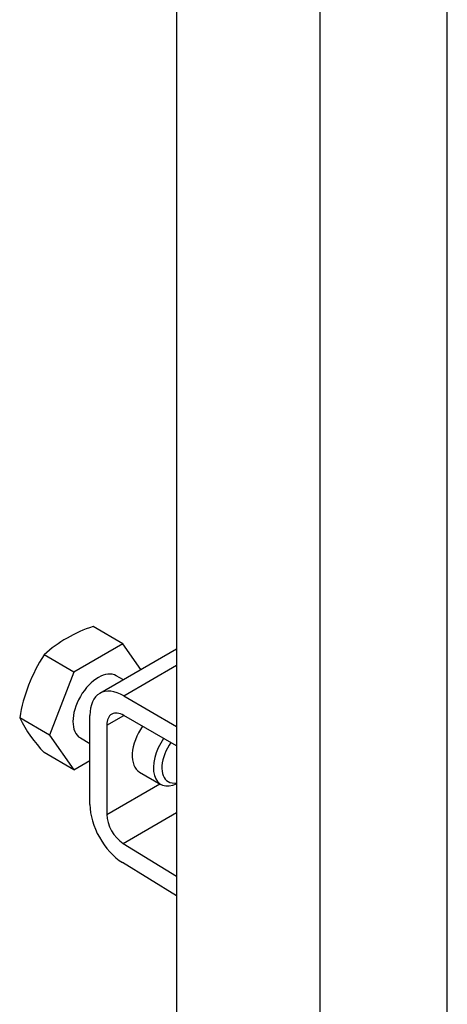
# Model space of a CAD drawing. Units: millimetres. Extents: x -286 to 1285, y 0 to 1434.
# Drawn here: x 1102 to 1138, y 356 to 438 of the extents above; entities that cross this region are included whole.
import ezdxf

# ---------------------------------------------------------------- set-up
doc = ezdxf.new("R2010")
doc.units = ezdxf.units.MM
for name, color, linetype in [('36939', 7, 'Continuous'), ('8895', 7, 'Continuous'), ('Défaut', 7, 'Continuous')]:
    doc.layers.add(name, color=color, linetype=linetype)

# ---------------------------------------------------------------- blocks, each defined once
blk = doc.blocks.new('SE1')
at = {"layer": '36939', "color": 7, "linetype": 'Continuous'}
for p, q in [((1115.416, 450.91), (1115.416, 242.335)), ((1127.416, 242.335), (1127.416, 450.91)), ((1138.023, 254.525), (1138.023, 441.975))]:
    blk.add_line(p, q, dxfattribs=at)
at = {"layer": '8895', "color": 7, "linetype": 'Continuous'}
for p, q in [((1110.92, 386.187), (1108.434, 387.623)), ((1110.92, 386.187), (1106.838, 383.83)), ((1115.416, 385.748), (1109, 382.044)), ((1112.437, 384.029), (1110.92, 386.187)), ((1106.838, 383.83), (1104.351, 385.266)), ((1111, 381.846), (1115.416, 384.395)), ((1106.838, 383.83), (1104.796, 378.569)), ((1110.971, 383.182), (1110.379, 383.524)), ((1111, 381.846), (1115.416, 379.296)), ((1104.796, 378.569), (1102.31, 380.005)), ((1108.172, 372.76), (1108.172, 380.213)), ((1109.586, 379.396), (1111, 380.213)), ((1115.416, 377.663), (1111, 380.213)), ((1109.586, 379.396), (1109.586, 371.944)), ((1104.796, 378.569), (1106.838, 375.665)), ((1107.379, 378.328), (1108.172, 377.87)), ((1106.838, 375.665), (1104.351, 377.101)), ((1106.838, 375.665), (1108.172, 376.435)), ((1112.329, 375.47), (1114.096, 374.45)), ((1109.586, 371.944), (1114.011, 374.499)), ((1110.954, 369.522), (1115.416, 372.098)), ((1110.954, 369.522), (1115.416, 366.778)), ((1115.416, 365.145), (1110.908, 367.916))]:
    blk.add_line(p, q, dxfattribs=at)
for centre, radius, start, end in [((1111.736, 377.188), 10.945, 107.56377, 132.43623), ((1115.806, 377.795), 13.676, 146.88759, 170.70037), ((1112.952, 385.315), 11.893, 206.52177, 223.68605)]:
    blk.add_arc(centre, radius, start, end, dxfattribs=at)
for centre, major_axis, start_param, end_param in [((1108.879, 380.926), (-1.5, -2.598), 3.141593, 6.283185), ((1111, 378.58), (2, -3.464), 2.356194, 3.926991), ((1111, 378.58), (1, -1.732), 2.356194, 3.926991), ((1113.829, 378.068), (1.5, 2.598), 1.422548, 3.141593), ((1115.596, 377.048), (1.5, 2.598), 1.422548, 3.841872), ((1115.95, 376.844), (-1.25, -2.165), 4.534201, 6.283185), ((1115.95, 376.844), (-1.25, -2.165), 0, 0.478588), ((1111, 371.127), (2, -3.464), 3.926991, 5.465353), ((1111, 371.127), (-1, 1.732), 0.785398, 2.32376)]:
    blk.add_ellipse(centre, major_axis=major_axis, ratio=0.57735, start_param=start_param, end_param=end_param, dxfattribs=at)

msp = doc.modelspace()

# ---------------------------------------------------------------- block references
at = {"layer": 'Défaut'}
msp.add_blockref('SE1', (0, 0), dxfattribs=at)

doc.saveas('drawing.dxf')
